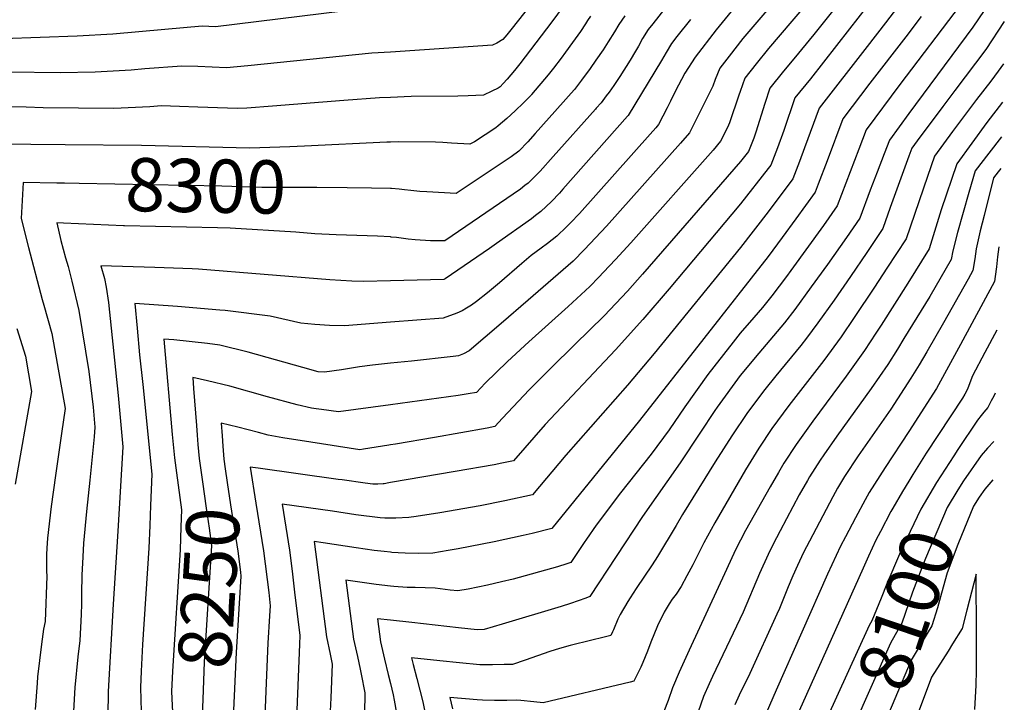
# Model space of a CAD drawing. Units: inches. Extents: x 2609772 to 2615438, y 1533835 to 1539489.
# Drawn here: x 2614799 to 2615332, y 1535109 to 1535478 of the extents above; entities that cross this region are included whole.
import ezdxf
from ezdxf.enums import TextEntityAlignment as Align

# ---------------------------------------------------------------- set-up
doc = ezdxf.new("R2010")
doc.units = ezdxf.units.IN
doc.header["$MEASUREMENT"] = 0
doc.layers.add('tile_2643_03_contour_10ft', color=186, linetype='Continuous')
doc.styles.add('Arial', font='arial.ttf')

msp = doc.modelspace()

# ---------------------------------------------------------------- linework, layer by layer
at = {"layer": 'tile_2643_03_contour_10ft'}
msp.add_line((2614855.47, 1535366.87, 8290), (2614823.07, 1535368.29, 8290), dxfattribs=at)
for points, elevation in [([(2615111.04, 1535531.16), (2615065.18, 1535472.92), (2615063.04, 1535470.25), (2615060.77, 1535467.71), (2615057.61, 1535465.66), (2615055.17, 1535464.61), (2615000, 1535460.91)], 8330), ([(2615222.98, 1535506.07), (2615190.77, 1535468.19), (2615183.23, 1535458.67), (2615178.17, 1535452.19), (2615175.73, 1535446.09), (2615174.39, 1535442.41), (2615161.9, 1535417.21), (2615157.03, 1535411.61), (2615116.83, 1535366.79), (2615104.95, 1535354.01), (2615098.85, 1535347.86), (2615074.59, 1535326.73), (2615059.86, 1535313.96), (2615042.65, 1535299.24), (2615039.58, 1535297.66), (2615036.83, 1535296.56), (2615033.86, 1535296.2), (2615011.32, 1535293.7), (2615000, 1535292.51)], 8260), ([(2615283.25, 1535496.87), (2615267.86, 1535476.72), (2615257.98, 1535463.89), (2615232.08, 1535430.51), (2615224.1, 1535409.05), (2615221.38, 1535401.69), (2615217.79, 1535392.4), (2615204.35, 1535374.51), (2615189.36, 1535355.17), (2615142.71, 1535297.87), (2615128.32, 1535280.66), (2615094.81, 1535242.78), (2615076.91, 1535221.42), (2615061.81, 1535218.07), (2615048.53, 1535215.41), (2615026.64, 1535211.59), (2615013.79, 1535209.55), (2615009.88, 1535209), (2615002.92, 1535208.77), (2615000.15, 1535208.69), (2615000, 1535208.7)], 8220), ([(2615230.91, 1535493.94), (2615204.52, 1535462.75), (2615197.95, 1535454.61), (2615191.75, 1535446.82), (2615189.18, 1535439.6), (2615188.53, 1535437.62), (2615183.56, 1535422.55), (2615182.36, 1535420.1), (2615178.68, 1535412.71), (2615174.59, 1535407.85), (2615129.99, 1535357.76), (2615121.78, 1535348.67), (2615115.24, 1535341.75), (2615112.72, 1535339.15), (2615107.82, 1535334.1), (2615096.2, 1535323.29), (2615074.87, 1535304.11), (2615063.27, 1535293.46), (2615051.27, 1535281.77), (2615046.62, 1535276.8), (2615041.98, 1535275.96), (2615036.58, 1535275.09), (2615000, 1535270.12)], 8250), ([(2615244.3, 1535489.6), (2615229.17, 1535470.36), (2615218.24, 1535457.33), (2615212.67, 1535450.51), (2615205.33, 1535441.45), (2615202.54, 1535433.08), (2615197.76, 1535417.62), (2615196.67, 1535414.39), (2615193.74, 1535407.17), (2615189.42, 1535401.74), (2615136.47, 1535340.73), (2615128.27, 1535331.63), (2615115.59, 1535318.22), (2615099.82, 1535302.62), (2615086.7, 1535289.88), (2615074.99, 1535278.14), (2615060.67, 1535262.89), (2615056.53, 1535258.27), (2615052.24, 1535257.49), (2615023.77, 1535252.35), (2615002.66, 1535248.79), (2615000, 1535248.37)], 8240), ([(2614985.89, 1535484.5), (2614905.23, 1535474.62), (2614897.98, 1535474.9), (2614877.82, 1535473.15), (2614849.65, 1535470.68), (2614830.31, 1535469.47), (2614790.37, 1535468.03)], 8340), ([(2615096.05, 1535489.06), (2615087.28, 1535477.29), (2615070.06, 1535454.54), (2615067.06, 1535450.91), (2615063.1, 1535446.16), (2615061.05, 1535443.88), (2615059.33, 1535442.09), (2615058.35, 1535441.46), (2615054.87, 1535439.7), (2615050.24, 1535437.64), (2615042.08, 1535437.25), (2615036.47, 1535437.06), (2615011.26, 1535436.78), (2615000, 1535436.35)], 8320), ([(2615308.27, 1535486.31), (2615275.62, 1535443.28), (2615257.4, 1535418.88), (2615253.42, 1535408.32), (2615241.83, 1535377.63), (2615234.28, 1535367.06), (2615216.65, 1535342.69), (2615214.25, 1535339.48), (2615206.41, 1535329.1), (2615201.25, 1535322.79), (2615196.59, 1535317.24), (2615189.3, 1535308.81), (2615185.43, 1535303.95), (2615175, 1535290.65), (2615171.82, 1535286.49), (2615159.27, 1535269.02), (2615150.73, 1535256.47), (2615140.99, 1535243.28), (2615124.54, 1535222.49), (2615111.36, 1535204.85), (2615106.08, 1535197.45), (2615104.78, 1535195.59), (2615103.34, 1535193.37), (2615097.61, 1535184.69), (2615095.43, 1535183.95), (2615090.35, 1535182.35), (2615066.47, 1535175.64), (2615060.07, 1535174.19), (2615052.44, 1535172.48), (2615041.99, 1535170.37), (2615036.38, 1535169.36), (2615032.21, 1535169.85), (2615024.23, 1535170.77), (2615013.42, 1535171.19), (2615009.01, 1535171.28), (2615001.8, 1535171.68), (2615000, 1535171.89)], 8200), ([(2615149.7, 1535486.07), (2615141.98, 1535476.27), (2615139.46, 1535473.06), (2615136.45, 1535468.18), (2615134.19, 1535464.08), (2615132.64, 1535461.42), (2615129.62, 1535456.52), (2615124.12, 1535447.68), (2615120.87, 1535442.83), (2615118.27, 1535439.22), (2615116.76, 1535437.17), (2615113.97, 1535433.5), (2615111.36, 1535430.49), (2615110.92, 1535429.99), (2615088.03, 1535404.34), (2615080.92, 1535396.45), (2615078.62, 1535394.08), (2615074.53, 1535390.02), (2615072.78, 1535388.67), (2615070.29, 1535386.77), (2615029.39, 1535358.73), (2615021.55, 1535358.81), (2615013.36, 1535359.35), (2615009.49, 1535359.72), (2615003.16, 1535360.57), (2615000.43, 1535360.84), (2615000, 1535360.86)], 8290), ([(2615257.47, 1535484.98), (2615248.5, 1535473.42), (2615227.4, 1535446.47), (2615218.91, 1535436.08), (2615212.9, 1535418.41), (2615209.43, 1535409.04), (2615205.77, 1535399.79), (2615204.38, 1535397.98), (2615189.39, 1535378.81), (2615150.79, 1535332.79), (2615136.48, 1535316.24), (2615121.86, 1535299.74), (2615083.79, 1535259.36), (2615066.56, 1535239.79), (2615060.29, 1535238.47), (2615056.05, 1535237.66), (2615034.98, 1535233.95), (2615000, 1535227.93)], 8230), ([(2615321.31, 1535483.44), (2615315.2, 1535474.32), (2615280.45, 1535427.72), (2615269.99, 1535413.33), (2615267.11, 1535405.84), (2615263.33, 1535395.99), (2615259.59, 1535386.16), (2615254.04, 1535370.96), (2615246.78, 1535360.49), (2615236.45, 1535345.98), (2615227.74, 1535333.8), (2615218.92, 1535321.69), (2615213.17, 1535314.45), (2615209.3, 1535309.71), (2615199.3, 1535297.97), (2615189.27, 1535285.94), (2615176.75, 1535268.77), (2615175.57, 1535267.03), (2615167.34, 1535254.71), (2615156.79, 1535238.59), (2615136.45, 1535209.55), (2615107.96, 1535166.32), (2615105.64, 1535165.49), (2615097.41, 1535162.58), (2615092.33, 1535160.97), (2615060.46, 1535151.36), (2615050.63, 1535148.41), (2615046.98, 1535148.38), (2615036.77, 1535149.35), (2615011.53, 1535152.33), (2615000, 1535153.5)], 8190), ([(2615184.29, 1535482.83), (2615176.34, 1535472.92), (2615164.81, 1535458.1), (2615159.27, 1535449.51), (2615154.06, 1535439.63), (2615151.49, 1535434.36), (2615149.65, 1535430.66), (2615145.13, 1535421.71), (2615143.52, 1535419.89), (2615140.48, 1535416.47), (2615102.26, 1535373.64), (2615097.34, 1535368.48), (2615095.29, 1535366.41), (2615090.08, 1535361.31), (2615085.04, 1535357.32), (2615081.58, 1535354.88), (2615076.07, 1535350.76), (2615071.09, 1535346.52), (2615058.97, 1535336.01), (2615052.46, 1535330.66), (2615046.58, 1535325.98), (2615043.74, 1535324.04), (2615041.21, 1535322.32), (2615038.73, 1535320.87), (2615035.93, 1535319.72), (2615028.46, 1535317), (2615000, 1535314.72)], 8270), ([(2615126.77, 1535480.56), (2615123.6, 1535475.77), (2615121.16, 1535471.79), (2615117.86, 1535466.39), (2615115.18, 1535462.19), (2615111.21, 1535456.5), (2615108.06, 1535452.1), (2615103.28, 1535445.66), (2615099.53, 1535440.74), (2615097.78, 1535438.65), (2615093.48, 1535433.78), (2615078.29, 1535416.76), (2615074.39, 1535412.4), (2615069.36, 1535407.37), (2615065.35, 1535404.15), (2615035.53, 1535384.36), (2615019.6, 1535385.27), (2615015.92, 1535385.49), (2615011.05, 1535385.94), (2615007.56, 1535386.37), (2615004.67, 1535386.77), (2615000.57, 1535387.15), (2615000, 1535387.16)], 8300), ([(2615108.31, 1535480.31), (2615106.68, 1535477.94), (2615105.55, 1535476.17), (2615102.81, 1535472.02), (2615098.57, 1535466.13), (2615094.69, 1535460.78), (2615092.39, 1535457.68), (2615088.22, 1535452.23), (2615085.3, 1535448.56), (2615076.32, 1535437.87), (2615076.05, 1535437.56), (2615071.9, 1535433.52), (2615067.43, 1535429.2), (2615062.89, 1535425), (2615058.2, 1535421.03), (2615056.92, 1535419.95), (2615045.47, 1535412.32), (2615045.14, 1535412.1), (2615043.27, 1535411.17), (2615042.89, 1535411), (2615033.09, 1535411.62), (2615028.31, 1535411.95), (2615024.26, 1535412.12), (2615004.22, 1535412.27), (2615000, 1535412.2)], 8310), ([(2615287.23, 1535480.23), (2615278.83, 1535469.21), (2615259.48, 1535444.03), (2615244.74, 1535424.7), (2615236.3, 1535402.13), (2615231.53, 1535389.52), (2615229.81, 1535385.02), (2615219.32, 1535370.66), (2615211.97, 1535360.64), (2615204.32, 1535350.31), (2615134.77, 1535261.63), (2615087.26, 1535203.06), (2615076.65, 1535200.42), (2615071.74, 1535199.28), (2615056.02, 1535195.84), (2615036.63, 1535192.1), (2615031.14, 1535191.14), (2615022.95, 1535189.73), (2615014.98, 1535189.68), (2615007.84, 1535189.8), (2615004.18, 1535189.99), (2615000.63, 1535190.18), (2615000, 1535190.25)], 8210), ([(2615162.39, 1535478.58), (2615155.04, 1535469.3), (2615152.11, 1535465.59), (2615149.12, 1535460.7), (2615146.63, 1535456.38), (2615128.59, 1535426.55), (2615128.4, 1535426.27), (2615128.35, 1535426.2), (2615093.32, 1535386.76), (2615091.39, 1535384.62), (2615087.04, 1535380), (2615081.36, 1535374.69), (2615078.5, 1535372.45), (2615076.3, 1535370.73), (2615057.41, 1535357.32), (2615053.57, 1535354.6), (2615029.6, 1535338.28), (2615028.93, 1535337.87), (2615000, 1535337.15)], 8280), ([(2615332.22, 1535477.37), (2615322.16, 1535462.3), (2615305.36, 1535440.03), (2615298.86, 1535431.45), (2615285.13, 1535412.89), (2615282.25, 1535408.98), (2615280.59, 1535404.53), (2615270.48, 1535376.82), (2615266.55, 1535365.44), (2615257.76, 1535352.38), (2615248.98, 1535339.44), (2615240.12, 1535326.64), (2615231.37, 1535314.32), (2615225.09, 1535306.07), (2615222.03, 1535302.18), (2615208.56, 1535285.72), (2615202.56, 1535278.28), (2615193.27, 1535265.93), (2615184.69, 1535253.29), (2615175.71, 1535239.12), (2615158.11, 1535210.69), (2615154.67, 1535204.78), (2615144.43, 1535188.04), (2615141.57, 1535183.53), (2615132.97, 1535170.69), (2615129.67, 1535165.63), (2615128.41, 1535163.67), (2615124.26, 1535156.68), (2615123.07, 1535154.01), (2615120.73, 1535148.33), (2615120.2, 1535147.15), (2615119.27, 1535145.15), (2615104.71, 1535141.71), (2615101.58, 1535140.95), (2615097.27, 1535139.83), (2615091.52, 1535138.14), (2615086.31, 1535136.59), (2615079.5, 1535134.29), (2615072.82, 1535131.86), (2615066.01, 1535129.57), (2615061.46, 1535129.46), (2615055.11, 1535129.38), (2615048.37, 1535129.39), (2615037.35, 1535130.39), (2615026.63, 1535131.5), (2615011.43, 1535133.07), (2615012.33, 1535129.53), (2615014.31, 1535122.01), (2615017.57, 1535109.35), (2615018.65, 1535103.92)], 8180), ([(2615000, 1535460.91), (2614989.95, 1535460.23), (2614922.76, 1535453.52), (2614911.2, 1535452.44), (2614895.78, 1535453.04), (2614887, 1535453.31), (2614866.98, 1535451.84), (2614859.56, 1535451.2), (2614840.21, 1535450.01), (2614821.26, 1535449.76), (2614793.23, 1535450.11)], 8330), ([(2615331.75, 1535454.58), (2615328.94, 1535450.57), (2615324.84, 1535445.14), (2615317.19, 1535435.33), (2615304.11, 1535417.87), (2615294.51, 1535404.63), (2615290.72, 1535393.57), (2615279.06, 1535359.93), (2615268.7, 1535344.01), (2615261.95, 1535333.73), (2615251.03, 1535317.32), (2615243.91, 1535306.89), (2615234.58, 1535294.11), (2615215.61, 1535269.68), (2615206.39, 1535257.29), (2615199.32, 1535246.59), (2615192.16, 1535234.94), (2615175.45, 1535206.28), (2615169.5, 1535195.29), (2615163.62, 1535183.54), (2615160.42, 1535177.48), (2615157.24, 1535171.69), (2615154.52, 1535167.69), (2615152.4, 1535164.83), (2615150.75, 1535162.31), (2615149.12, 1535159.67), (2615148.05, 1535157.83), (2615144.55, 1535150.42), (2615140.94, 1535141.64), (2615139.02, 1535136.71), (2615136.63, 1535130.63), (2615135.51, 1535128.18), (2615132.46, 1535121.91), (2615131.76, 1535120.5), (2615129.69, 1535119.99), (2615082.69, 1535108.87), (2615077.6, 1535109.34), (2615070.55, 1535110.01), (2615068.06, 1535110.21), (2615062.88, 1535110.04), (2615056.34, 1535110.03), (2615049.78, 1535110.22), (2615046.96, 1535110.47), (2615032.03, 1535111.75), (2615033.55, 1535105.61)], 8170), ([(2615000, 1535436.35), (2614993.98, 1535436.12), (2614974.7, 1535434.73), (2614936.19, 1535431.65), (2614922.29, 1535430.61), (2614917.25, 1535430.35), (2614911.73, 1535430.49), (2614895.67, 1535431.18), (2614885.86, 1535431.48), (2614876.03, 1535431.74), (2614869.68, 1535431.31), (2614850.16, 1535430.46), (2614831.14, 1535430.49), (2614812, 1535430.78), (2614802.78, 1535431.07), (2614774.99, 1535431.66)], 8320), ([(2615331.25, 1535433.82), (2615322.76, 1535422.75), (2615306.5, 1535400.35), (2615298.01, 1535375.52), (2615291.56, 1535354.41), (2615279.96, 1535335.94), (2615265.52, 1535313.18), (2615262.74, 1535308.86), (2615256.54, 1535299.42), (2615246.69, 1535285.63), (2615228.55, 1535261.15), (2615219.52, 1535248.63), (2615212.95, 1535238.45), (2615209.98, 1535233.49), (2615205.46, 1535225.74), (2615192.22, 1535202.02), (2615186.8, 1535191.5), (2615181.84, 1535180.86), (2615161.68, 1535137.29), (2615156.19, 1535125.31), (2615152.56, 1535116.86), (2615150.19, 1535110.08), (2615147.93, 1535104.17)], 8160), ([(2615330.76, 1535414.97), (2615323.92, 1535406.28), (2615316.47, 1535396.62), (2615312.99, 1535384.97), (2615306.86, 1535363.2), (2615304.37, 1535353.39), (2615303.5, 1535348.61), (2615291.85, 1535328.7), (2615277.91, 1535305.85), (2615274.42, 1535300.22), (2615269.17, 1535291.94), (2615260.23, 1535278.85), (2615241.61, 1535253.13), (2615234.57, 1535243.07), (2615232.52, 1535240.07), (2615226.85, 1535231.08), (2615225.73, 1535229.18), (2615221.26, 1535221.31), (2615210.96, 1535201.93), (2615206.96, 1535194.22), (2615204.35, 1535189.07), (2615199.63, 1535178.71), (2615190.83, 1535157.94), (2615183.71, 1535142.64), (2615174.32, 1535123.01), (2615172.51, 1535119.07), (2615169.49, 1535112.32), (2615165.01, 1535099.74)], 8150), ([(2614823.87, 1535410.78), (2614805.28, 1535410.94), (2614787.24, 1535411.02)], 8310), ([(2614953.37, 1535410.04), (2614945.54, 1535409.67), (2614923.79, 1535408.96), (2614865.2, 1535410.44), (2614823.87, 1535410.78)], 8310), ([(2615000, 1535412.2), (2614997.98, 1535412.17), (2614953.37, 1535410.04)], 8310), ([(2615330.33, 1535397.96), (2615328.88, 1535396.12), (2615326.42, 1535392.92), (2615321.24, 1535372.52), (2615319.16, 1535364.24), (2615316.93, 1535354.45), (2615316.18, 1535349.08), (2615315.17, 1535342.67), (2615312.59, 1535338.04), (2615299.28, 1535314.38), (2615290.29, 1535298.75), (2615286.12, 1535291.72), (2615281.7, 1535284.51), (2615270.74, 1535267.74), (2615253.16, 1535242.42), (2615245.77, 1535231.33), (2615241.96, 1535224.89), (2615239.39, 1535220.18), (2615226.76, 1535196.3), (2615223.56, 1535190.1), (2615220.27, 1535183.09), (2615217.72, 1535177.49), (2615215.26, 1535171.59), (2615210.46, 1535159.91), (2615209.09, 1535156.72), (2615194.4, 1535124.67), (2615188.79, 1535112.89), (2615186.42, 1535107.78)], 8140), ([(2614823.48, 1535389.95), (2614819.31, 1535390.01), (2614801.16, 1535390.25), (2614800.16, 1535370.78), (2614804.12, 1535355.08), (2614811.36, 1535327.08), (2614812.38, 1535323.96), (2614816.72, 1535308.57), (2614823.87, 1535267.99), (2614821.94, 1535254.45), (2614818.61, 1535231.89), (2614816.41, 1535214.95), (2614814.39, 1535197.99), (2614813.96, 1535192.42), (2614813.78, 1535189.08), (2614813.78, 1535184.77), (2614813.83, 1535180.08), (2614813.95, 1535177.31), (2614813.08, 1535152.89), (2614812.19, 1535148.61), (2614811.11, 1535140.61), (2614808.97, 1535122.81), (2614808.72, 1535119.5), (2614807.64, 1535105.26)], 8300), ([(2614976.45, 1535387.5), (2614960.17, 1535387.71), (2614941.81, 1535387.55), (2614930.34, 1535387.58), (2614908.68, 1535388.38), (2614831.55, 1535389.82), (2614823.48, 1535389.95)], 8300), ([(2615000, 1535387.16), (2614989.63, 1535387.33), (2614976.45, 1535387.5)], 8300), ([(2614823.07, 1535368.29), (2614819.36, 1535368.46), (2614821.58, 1535358.94), (2614824.13, 1535349.55), (2614825.48, 1535344.96), (2614827.57, 1535336.96), (2614831.25, 1535321.02), (2614836.79, 1535288.01), (2614839.11, 1535268.82), (2614840.01, 1535257.88), (2614839.56, 1535252.81), (2614837.32, 1535229.32), (2614835.39, 1535212.24), (2614833.83, 1535195.21), (2614833.4, 1535187.74), (2614832.89, 1535177.8), (2614832.7, 1535168.03), (2614832.72, 1535162.29), (2614832.5, 1535156.57), (2614831.87, 1535142.51), (2614830.68, 1535133.7), (2614829.12, 1535117.04), (2614828.29, 1535101.01)], 8290), ([(2615000, 1535360.86), (2614993.02, 1535361.25), (2614970.51, 1535362.06), (2614959.12, 1535362.56), (2614948.67, 1535363.49), (2614913.29, 1535365.62), (2614906.42, 1535365.89), (2614855.99, 1535366.85), (2614855.47, 1535366.87)], 8290), ([(2615329.25, 1535355.57), (2615329.23, 1535355.49), (2615328.58, 1535350.13), (2615328.02, 1535344.77), (2615327.24, 1535339.4), (2615326.83, 1535336.73), (2615308.49, 1535302.76), (2615295.46, 1535278.81), (2615280.52, 1535255.6), (2615267.75, 1535236.11), (2615259.12, 1535222.53), (2615256.99, 1535218.68), (2615251.73, 1535208.97), (2615246.26, 1535198.63), (2615243.63, 1535193.57), (2615236.57, 1535178.34), (2615208.77, 1535115.66), (2615203.35, 1535103.24)], 8130), ([(2615000, 1535337.15), (2614985.46, 1535336.79), (2614979.04, 1535337.03), (2614967.17, 1535337.74), (2614896.02, 1535343.39), (2614892.58, 1535343.56), (2614872.48, 1535344.28), (2614843.25, 1535345.3), (2614845.1, 1535338.41), (2614846.11, 1535333.74), (2614847.39, 1535325.4), (2614852.63, 1535275.01), (2614855.09, 1535247.36), (2614852.4, 1535201.76), (2614849.88, 1535162.24), (2614847.26, 1535114.99), (2614846.94, 1535101.8)], 8280), ([(2615000, 1535314.72), (2614975.05, 1535312.72), (2614966.95, 1535313.04), (2614958.95, 1535313.57), (2614951.47, 1535314.19), (2614934.85, 1535318.01), (2614910.5, 1535321.04), (2614907.67, 1535321.29), (2614884.74, 1535323.26), (2614861.61, 1535324.81), (2614862.79, 1535311.47), (2614864.19, 1535297.05), (2614865.93, 1535281.1), (2614870.72, 1535232.45), (2614870.14, 1535215.63), (2614869.76, 1535204.78), (2614869.19, 1535192.49), (2614865.83, 1535140.44), (2614865.03, 1535125.89), (2614864.7, 1535117.13), (2614865.07, 1535104.19)], 8270), ([(2614797.72, 1535311.41), (2614802.36, 1535296.29), (2614805.75, 1535277.31), (2614796.78, 1535227.08)], 8310), ([(2615328.09, 1535310.52), (2615321.68, 1535298.32), (2615315.08, 1535285.73), (2615313.52, 1535281.86), (2615312.25, 1535278.52), (2615310.86, 1535275.87), (2615309.62, 1535273.64), (2615289.98, 1535243.87), (2615282.73, 1535232.26)], 8120), ([(2615000, 1535292.51), (2614990.3, 1535291.5), (2614983.27, 1535290.59), (2614973.51, 1535289.03), (2614964.22, 1535287.65), (2614960.76, 1535287.82), (2614952.54, 1535290.31), (2614923.02, 1535298.6), (2614907.6, 1535302.36), (2614900.93, 1535303.17), (2614882.8, 1535305.13), (2614877.35, 1535305.6), (2614881.87, 1535254.06), (2614883.01, 1535241.45), (2614883.41, 1535238.59)], 8260), ([(2615000, 1535270.12), (2614971.88, 1535266.3), (2614962.73, 1535267.46), (2614959.81, 1535267.85), (2614957.27, 1535268.31), (2614949.45, 1535269.97), (2614933.36, 1535274.4), (2614913.08, 1535280.06), (2614900.97, 1535283.05), (2614892.97, 1535284.91), (2614893.41, 1535278.85), (2614894.95, 1535258.79), (2614895.36, 1535253.62), (2614895.79, 1535248.6)], 8250), ([(2615327.22, 1535276.35), (2615326.46, 1535274.77), (2615325.19, 1535272.21), (2615323.23, 1535268.68), (2615321.14, 1535266.09), (2615319.66, 1535264.2), (2615317.74, 1535261.67), (2615307.14, 1535245.95), (2615304.85, 1535242.48), (2615295.54, 1535228), (2615295.49, 1535227.93)], 8110), ([(2615000, 1535248.37), (2614999.05, 1535248.22), (2614985.44, 1535246.09), (2614983.37, 1535245.78), (2614956.85, 1535249.81), (2614941.75, 1535252.24), (2614933.7, 1535253.66), (2614928.62, 1535255.02), (2614917.42, 1535257.9), (2614908.3, 1535260.21), (2614908.84, 1535253.18), (2614909.27, 1535247.76)], 8240), ([(2615326.55, 1535250.2), (2615323.17, 1535246.58), (2615319.72, 1535242.71), (2615310.18, 1535228.86), (2615307.15, 1535223.97)], 8100), ([(2614895.79, 1535248.6), (2614896.44, 1535241.01), (2614898.17, 1535228.45), (2614900.26, 1535214.08), (2614901.78, 1535203.33), (2614903.08, 1535193.89), (2614902.96, 1535190.83), (2614899.22, 1535131.03), (2614898.33, 1535110.57), (2614897.97, 1535102.22), (2614898.14, 1535099.28), (2614898.58, 1535093.87)], 8250), ([(2614909.27, 1535247.76), (2614909.83, 1535240.57), (2614910.54, 1535235.5), (2614911.6, 1535228.01), (2614913.38, 1535215.93), (2614917.31, 1535190.9), (2614918.75, 1535179.56), (2614919.02, 1535177.32), (2614916.4, 1535136.09), (2614914.91, 1535100.9), (2614914.59, 1535092.87)], 8240), ([(2614883.41, 1535238.59), (2614884.14, 1535233.29), (2614886.9, 1535213.17), (2614886.59, 1535203.96), (2614886.09, 1535191.66), (2614882.02, 1535125.96), (2614881.52, 1535114.87), (2614882.09, 1535099.95), (2614882.44, 1535094.88)], 8260), ([(2614928.32, 1535235.78), (2614924.02, 1535236.38), (2614927.14, 1535216.85)], 8230), ([(2615000, 1535227.93), (2614999.14, 1535227.78), (2614996.54, 1535227.34), (2614995.94, 1535227.3), (2614993.18, 1535227.13), (2614990.48, 1535227.07), (2614986.24, 1535227.57), (2614973.84, 1535229.41), (2614971.69, 1535229.71), (2614928.32, 1535235.78)], 8230), ([(2615282.73, 1535232.26), (2615280.58, 1535228.83), (2615277.16, 1535223.08)], 8120), ([(2615326.02, 1535229.54), (2615321.61, 1535224.47), (2615318.68, 1535220.06)], 8090), ([(2615277.16, 1535223.08), (2615271.85, 1535214.15), (2615270.8, 1535212.27), (2615265.12, 1535201.5), (2615262.73, 1535196.87), (2615258.73, 1535188.19), (2615255.77, 1535181.66), (2615218.88, 1535099.16), (2615208.47, 1535055.75), (2615206.18, 1535046.09), (2615204.1, 1535037.07), (2615202.36, 1535028.23), (2615200.77, 1535019.71), (2615198.13, 1535008.04), (2615195.74, 1535003.57), (2615193.84, 1535000.38), (2615193.53, 1535000)], 8120), ([(2615295.49, 1535227.93), (2615286.96, 1535213.57), (2615277.4, 1535193.54), (2615275.46, 1535189.19), (2615268.7, 1535173.19), (2615265.58, 1535165.38), (2615260.55, 1535153.18), (2615259.15, 1535150.6), (2615235.87, 1535099.57)], 8110), ([(2615307.15, 1535223.97), (2615301.22, 1535214.41), (2615289.55, 1535186.85), (2615288.44, 1535184.18), (2615282.44, 1535168.6), (2615278.56, 1535157.16), (2615276.77, 1535151.83), (2615274.79, 1535148.45), (2615270.69, 1535141.09), (2615250.06, 1535094.76)], 8100), ([(2615318.68, 1535220.06), (2615315.48, 1535215.25), (2615307.12, 1535194.5), (2615301.31, 1535179.11), (2615298.21, 1535168.1), (2615296, 1535160.25), (2615293.02, 1535150.48), (2615290.45, 1535146.27), (2615281.75, 1535131.96), (2615264.15, 1535089.98)], 8090), ([(2614927.14, 1535216.85), (2614931.24, 1535191.13), (2614934.06, 1535168.46), (2614934.91, 1535161.28), (2614934.56, 1535155.88), (2614933.59, 1535141.16), (2614932.91, 1535124.01), (2614931.15, 1535079.66), (2614931.73, 1535075.17), (2614934.29, 1535055.21), (2614936.59, 1535040.93), (2614938.12, 1535021.27), (2614938.99, 1535001.01), (2614939.06, 1535000)], 8230), ([(2615000, 1535208.7), (2614996.95, 1535208.72), (2614994.35, 1535208.99), (2614981.3, 1535210.53), (2614968.65, 1535212.46), (2614941.38, 1535216.22), (2614945.29, 1535191.38), (2614946.74, 1535180.04), (2614948.1, 1535168.7), (2614950.87, 1535145.27), (2614950.65, 1535140.61), (2614947.82, 1535069.1), (2614949.9, 1535052.87), (2614951.12, 1535032.92), (2614951.14, 1535029.13), (2614951.36, 1535011.58), (2614951.61, 1535007.47), (2614952.1, 1535000)], 8220), ([(2615000, 1535190.25), (2614996.6, 1535190.62), (2614991.06, 1535191.25), (2614981.47, 1535192.62), (2614963.62, 1535195.4), (2614958.74, 1535196.07), (2614965.39, 1535144.58), (2614967.39, 1535135.16), (2614968.46, 1535129.78), (2614967.74, 1535111.43), (2614965.44, 1535068.31), (2614965.37, 1535058.15), (2614965.61, 1535047.95), (2614965.54, 1535041.48), (2614964.89, 1535029.24), (2614964.93, 1535024.27), (2614965.28, 1535007.48), (2614965.51, 1535003.74), (2614965.92, 1535000)], 8210), ([(2615000, 1535171.89), (2614992.22, 1535172.83), (2614975.9, 1535175.23), (2614979.97, 1535143.23), (2614982.07, 1535133.79), (2614983.65, 1535126.98), (2614984.19, 1535124.36), (2614986.05, 1535114.29), (2614985.08, 1535046.29), (2614984.53, 1535031.65), (2614984.24, 1535027.81), (2614982.95, 1535014.43), (2614982.65, 1535005.61), (2614982.72, 1535000)], 8200), ([(2615316.31, 1535105.16), (2615317.04, 1535118.44), (2615317.12, 1535126.34), (2615317.17, 1535145.2), (2615316.93, 1535178.47), (2615311.99, 1535158.91), (2615309.42, 1535149.11), (2615304.22, 1535140.66), (2615301.87, 1535136.85), (2615298.89, 1535132.22), (2615292.89, 1535122.77), (2615283.95, 1535098.99)], 8080), ([(2615000, 1535153.5), (2614993.01, 1535154.2), (2614994.56, 1535141.88), (2614996.73, 1535132.44), (2614998.8, 1535124.21), (2615000, 1535119.26)], 8190), ([(2615000, 1535119.26), (2615001.49, 1535113.11), (2615002.03, 1535110.27), (2615003.25, 1535103.22), (2615003.69, 1535086.27), (2615003.63, 1535075.14), (2615003.69, 1535056.63), (2615004.41, 1535038.86), (2615004.92, 1535035.31), (2615005.18, 1535032.26), (2615005.5, 1535015.47), (2615005.56, 1535000)], 8190)]:
    msp.add_lwpolyline(points, dxfattribs=dict(at, elevation=elevation))

# ---------------------------------------------------------------- texts
at = {"color": 18, "style": 'Arial'}
for s, rotation, p in [('8300', -1.0734, (2614899.96, 1535388.54)), ('8250', 86.4216, (2614901.72, 1535170.95)), ('8100', 71.2606, (2615279.23, 1535159.15))]:
    msp.add_text(s, height=28.8, rotation=rotation, dxfattribs=at).set_placement(p, align=Align.MIDDLE_CENTER)

doc.saveas('drawing.dxf')
